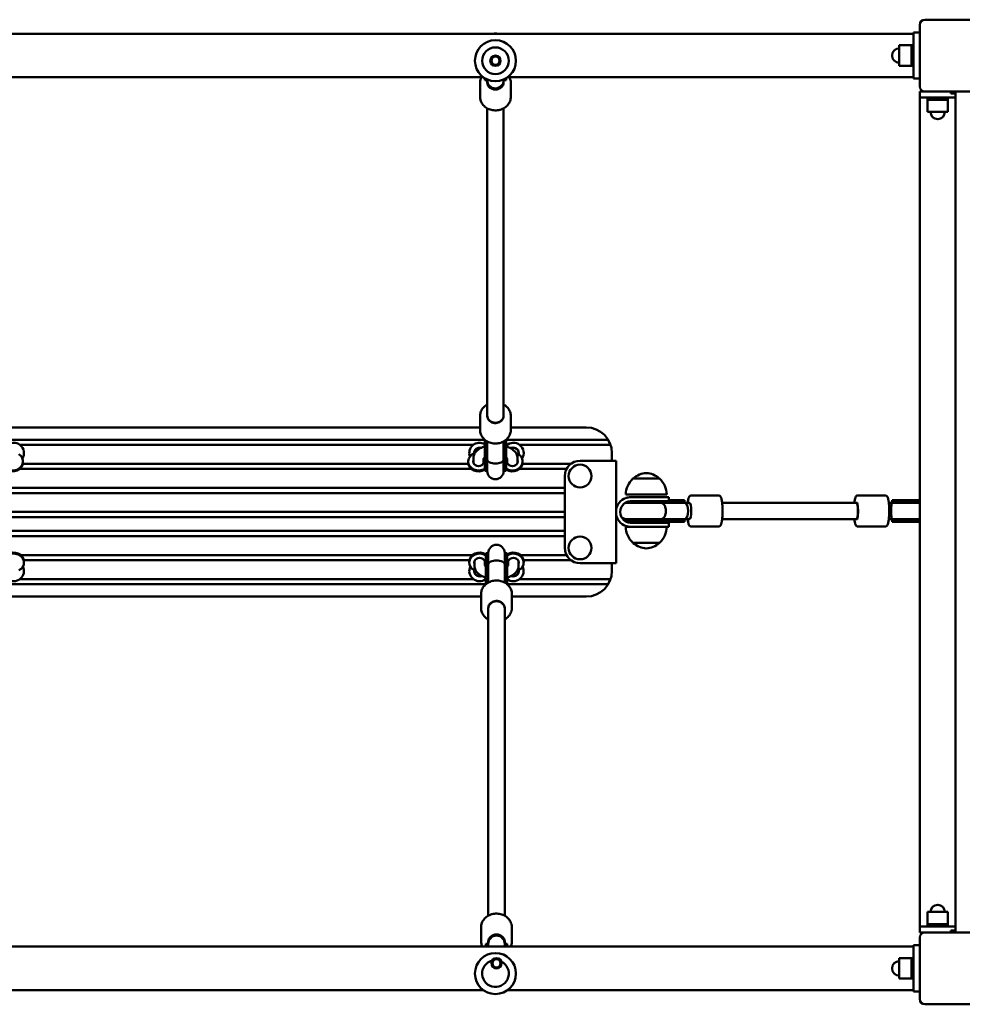
# Model space of a CAD drawing. Units: millimetres. Extents: x 3873 to 13225, y 4049 to 11426.
# Drawn here: x 9878 to 10796, y 6841 to 7801 of the extents above; entities that cross this region are included whole.
import ezdxf

# ---------------------------------------------------------------- set-up
doc = ezdxf.new("R2010")
doc.units = ezdxf.units.MM
doc.header["$LTSCALE"] = 50
doc.layers.add('Widoczne (ISO)', color=7, linetype='Continuous', lineweight=50)

msp = doc.modelspace()

# ---------------------------------------------------------------- linework, layer by layer
at = {"layer": 'Widoczne (ISO)'}
for p, q in [((10755, 7736.34), (10755, 7796.34)), ((10760, 7801.34), (10820, 7801.34)), ((8965, 7787.54), (10749, 7787.54)), ((10749, 7788.84), (10755, 7788.84)), ((10749, 7788.84), (10749, 7743.84)), ((10735, 7776.34), (10735, 7756.34)), ((10747, 7776.34), (10735, 7776.34)), ((10747, 7756.34), (10747, 7776.34)), ((10749, 7776.34), (10747, 7776.34)), ((10747, 7776.34), (10747, 7756.34)), ((10747, 7756.34), (10735, 7756.34)), ((10749, 7756.34), (10747, 7756.34)), ((9866.23, 7745.14), (10329.76, 7745.14)), ((10326.5, 7739.74), (10326.5, 7726.17)), ((10331, 7744.31), (10331, 7742.45)), ((10333, 7742.45), (10331, 7742.45)), ((10333, 7743.23), (10333, 7742.45)), ((10333.5, 7743), (10333.5, 7742.35)), ((10333.5, 7742.35), (10333.5, 7740.23)), ((10349.5, 7742.35), (10349.5, 7743)), ((10349.5, 7742.35), (10349.5, 7740.23)), ((10350, 7743.23), (10350, 7742.45)), ((10352, 7742.45), (10350, 7742.45)), ((10352, 7744.31), (10352, 7742.45)), ((10353.23, 7745.14), (10749, 7745.14)), ((10356.5, 7739.74), (10356.5, 7726.17)), ((10749, 7743.84), (10755, 7743.84)), ((10755, 7731.34), (10760, 7731.34)), ((10755, 7725.34), (10755, 7731.34)), ((10820, 7731.34), (10760, 7731.34)), ((10785.23, 7729.34), (10785.23, 7731.34)), ((10785.23, 7729.34), (10790, 7729.34)), ((10790, 7731.34), (10790, 7729.34)), ((10790, 7725.34), (10790, 7729.34)), ((10755, 6917.34), (10755, 7725.34)), ((10755, 7725.34), (10790, 7725.34)), ((10762.5, 7725.34), (10762.5, 7723.34)), ((10782.5, 7723.34), (10762.5, 7723.34)), ((10762.5, 7723.34), (10782.5, 7723.34)), ((10762.5, 7723.34), (10762.5, 7711.34)), ((10782.5, 7725.34), (10782.5, 7723.34)), ((10782.5, 7723.34), (10782.5, 7711.34)), ((10790, 6917.34), (10790, 7725.34)), ((10790, 6917.34), (10790, 7725.34)), ((10333.5, 7415.4), (10333.5, 7714.96)), ((10349.5, 7415.4), (10349.5, 7714.96)), ((10762.5, 7711.34), (10782.5, 7711.34)), ((10326.5, 7401.34), (10326.5, 7414.92)), ((10333.5, 7414.92), (10333.5, 7415.4)), ((10349.5, 7414.92), (10349.5, 7415.4)), ((10356.5, 7401.34), (10356.5, 7414.92)), ((10326.5, 7403.84), (9869.5, 7403.84)), ((10430, 7403.84), (10356.5, 7403.84)), ((9865, 7391.84), (10331, 7391.84)), ((10320, 7386.84), (9878, 7386.84)), ((10327.51, 7383.84), (10326, 7383.84)), ((10331, 7370.28), (10331, 7391.88)), ((10333, 7370.28), (10333, 7390.43)), ((10333.5, 7372.4), (10333.5, 7390.14)), ((10349.5, 7372.4), (10349.5, 7390.14)), ((10350, 7370.28), (10350, 7390.43)), ((10352, 7370.28), (10352, 7391.88)), ((10352, 7391.84), (10445.19, 7391.84)), ((10353, 7386.84), (10352, 7386.84)), ((10359, 7383.84), (10355.48, 7383.84)), ((10448.33, 7386.84), (10365, 7386.84)), ((10320, 7369.2), (10320, 7373.75)), ((10330, 7369.2), (10330, 7373.49)), ((10330.33, 7373.84), (10331, 7373.84)), ((10352, 7373.84), (10352.66, 7373.84)), ((10353, 7373.49), (10353, 7369.2)), ((10363, 7373.75), (10363, 7369.2)), ((10455, 7371.34), (10455, 7378.84)), ((10318.05, 7363.34), (9877.94, 7363.34)), ((9880.89, 7368.34), (10315.11, 7368.34)), ((9881, 7369.63), (9881, 7370.6)), ((10315, 7370.6), (10315, 7369.63)), ((10331, 7370.28), (10331, 7361.37)), ((10333, 7370.28), (10333, 7361.37)), ((10333.5, 7363.34), (10333.23, 7363.34)), ((10333.5, 7372.4), (10333.5, 7372.4)), ((10333.5, 7372.4), (10333.5, 7361.26)), ((10349.5, 7372.4), (10349.5, 7372.4)), ((10349.5, 7361.26), (10349.5, 7372.4)), ((10349.76, 7363.34), (10349.5, 7363.34)), ((10350, 7370.28), (10350, 7361.37)), ((10352, 7370.28), (10352, 7361.37)), ((10410.73, 7363.34), (10364.94, 7363.34)), ((10367.89, 7368.34), (10415, 7368.34)), ((10368, 7369.63), (10368, 7370.6)), ((10424, 7371.34), (10451, 7371.34)), ((10459, 7371.34), (10451, 7371.34)), ((10459, 7371.34), (10459, 7271.34)), ((10333, 7361.37), (10331, 7361.37)), ((10352, 7361.37), (10350, 7361.37)), ((10409, 7286.34), (10409, 7356.34)), ((10501.5, 7353.84), (10475.5, 7353.84)), ((9301, 7344.84), (10409, 7344.84)), ((10409, 7339.84), (9301, 7339.84)), ((10508.5, 7338.34), (10468.5, 7338.34)), ((10510.5, 7335.84), (10473.5, 7335.84)), ((10510.5, 7335.84), (10510.5, 7332.84)), ((10531.83, 7337.34), (10559.4, 7337.34)), ((10721.89, 7337.34), (10694.32, 7337.34)), ((10502.21, 7330.34), (10469.76, 7330.34)), ((10469.86, 7330.84), (10469.86, 7331.19)), ((10500.36, 7330.84), (10469.86, 7330.84)), ((10473.5, 7331.84), (10509.38, 7331.84)), ((10500.36, 7330.84), (10525.69, 7330.84)), ((10502.21, 7330.34), (10525.89, 7330.34)), ((10502.21, 7330.34), (10502.21, 7330.34)), ((10509.38, 7332.84), (10525.69, 7332.84)), ((10525.69, 7332.84), (10525.69, 7330.84)), ((10525.91, 7330.34), (10525.89, 7330.34)), ((10525.91, 7330.34), (10530.84, 7330.34)), ((10562.4, 7330.34), (10693.33, 7330.34)), ((10693.96, 7330.34), (10693.33, 7330.34)), ((10727.81, 7330.34), (10724.9, 7330.34)), ((10727.83, 7330.34), (10727.81, 7330.34)), ((10727.83, 7330.34), (10755, 7330.34)), ((10755, 7332.84), (10728.02, 7332.84)), ((10728.02, 7332.84), (10728.02, 7330.84)), ((10728.02, 7330.84), (10755, 7330.84)), ((9301, 7321.34), (10409, 7321.34)), ((10409, 7316.34), (9301, 7316.34)), ((10468.5, 7306.84), (10473.5, 7306.84)), ((10469.76, 7314.34), (10502.21, 7314.34)), ((10500.36, 7313.84), (10469.86, 7313.84)), ((10469.86, 7311.84), (10469.86, 7313.84)), ((10500.36, 7311.84), (10469.86, 7311.84)), ((10510.5, 7310.84), (10473.5, 7310.84)), ((10473.5, 7306.84), (10510.5, 7306.84)), ((10500.36, 7313.84), (10525.69, 7313.84)), ((10500.36, 7311.84), (10525.69, 7311.84)), ((10502.21, 7314.34), (10525.89, 7314.34)), ((10502.21, 7314.34), (10502.21, 7314.34)), ((10510.5, 7310.84), (10510.5, 7306.84)), ((10525.69, 7313.84), (10525.69, 7311.84)), ((10525.91, 7314.34), (10525.89, 7314.34)), ((10525.91, 7314.34), (10530.84, 7314.34)), ((10531.83, 7307.34), (10559.4, 7307.34)), ((10562.4, 7314.34), (10693.33, 7314.34)), ((10693.96, 7314.34), (10693.33, 7314.34)), ((10721.89, 7307.34), (10694.32, 7307.34)), ((10727.81, 7314.34), (10724.9, 7314.34)), ((10727.83, 7314.34), (10727.81, 7314.34)), ((10727.83, 7314.34), (10755, 7314.34)), ((10728.02, 7313.84), (10755, 7313.84)), ((10728.02, 7313.84), (10728.02, 7311.84)), ((10728.02, 7311.84), (10755, 7311.84)), ((9301, 7302.84), (10409, 7302.84)), ((10409, 7297.84), (9301, 7297.84)), ((10475.5, 7291.34), (10501.5, 7291.34)), ((9878.94, 7279.34), (10319.05, 7279.34)), ((10332, 7272.39), (10332, 7281.31)), ((10332, 7281.31), (10334, 7281.31)), ((10334, 7272.39), (10334, 7281.31)), ((10334.23, 7279.34), (10334.5, 7279.34)), ((10334.5, 7281.41), (10334.5, 7270.28)), ((10350.5, 7270.28), (10350.5, 7281.41)), ((10350.5, 7279.34), (10350.76, 7279.34)), ((10351, 7272.39), (10351, 7281.31)), ((10351, 7281.31), (10353, 7281.31)), ((10353, 7272.39), (10353, 7281.31)), ((10365.94, 7279.34), (10410.73, 7279.34)), ((10316.11, 7274.34), (9881.89, 7274.34)), ((9882, 7272.08), (9882, 7273.05)), ((10316, 7273.05), (10316, 7272.08)), ((10321, 7268.93), (10321, 7273.48)), ((10331, 7269.18), (10331, 7273.48)), ((10332, 7268.84), (10331.33, 7268.84)), ((10332, 7272.39), (10332, 7250.79)), ((10334, 7272.39), (10334, 7252.25)), ((10334.5, 7270.28), (10334.5, 7252.54)), ((10334.5, 7270.28), (10334.5, 7270.28)), ((10350.5, 7270.28), (10350.5, 7252.54)), ((10350.5, 7270.28), (10350.5, 7270.28)), ((10351, 7272.39), (10351, 7252.25)), ((10353, 7272.39), (10353, 7250.79)), ((10353.66, 7268.84), (10353, 7268.84)), ((10354, 7273.48), (10354, 7269.18)), ((10364, 7273.48), (10364, 7268.93)), ((10415, 7274.34), (10368.89, 7274.34)), ((10369, 7272.08), (10369, 7273.05)), ((10451, 7271.34), (10424, 7271.34)), ((10451, 7271.34), (10459, 7271.34)), ((10455, 7263.84), (10455, 7271.34)), ((10326, 7258.84), (10328.51, 7258.84)), ((10356.48, 7258.84), (10359, 7258.84)), ((10332, 7250.84), (9866, 7250.84)), ((9878, 7255.84), (10320, 7255.84)), ((10445.19, 7250.84), (10353, 7250.84)), ((10365, 7255.84), (10448.33, 7255.84)), ((9870.5, 7238.84), (10327.5, 7238.84)), ((10327.5, 7241.33), (10327.5, 7227.76)), ((10357.5, 7241.33), (10357.5, 7227.76)), ((10357.5, 7238.84), (10430, 7238.84)), ((10334.5, 7227.76), (10334.5, 7227.27)), ((10334.5, 7227.27), (10334.5, 6927.71)), ((10350.5, 7227.76), (10350.5, 7227.27)), ((10350.5, 7227.27), (10350.5, 6927.71)), ((10782.5, 6931.34), (10762.5, 6931.34)), ((10762.5, 6919.34), (10762.5, 6931.34)), ((10782.5, 6919.34), (10782.5, 6931.34)), ((10327.5, 6902.93), (10327.5, 6916.51)), ((10357.5, 6902.93), (10357.5, 6916.51)), ((10790, 6917.34), (10755, 6917.34)), ((10755, 6917.34), (10755, 6911.34)), ((10762.5, 6919.34), (10782.5, 6919.34)), ((10762.5, 6917.34), (10762.5, 6919.34)), ((10782.5, 6919.34), (10762.5, 6919.34)), ((10782.5, 6917.34), (10782.5, 6919.34)), ((10785.23, 6911.34), (10785.23, 6913.34)), ((10790, 6913.34), (10785.23, 6913.34)), ((10790, 6917.34), (10790, 6913.34)), ((10790, 6913.34), (10790, 6911.34)), ((10334.5, 6900.33), (10334.5, 6902.45)), ((10350.5, 6900.33), (10350.5, 6902.45)), ((10760, 6911.34), (10755, 6911.34)), ((10755, 6846.34), (10755, 6906.34)), ((10760, 6911.34), (10820, 6911.34)), ((8965, 6897.54), (10749, 6897.54)), ((10332, 6897.54), (10332, 6900.23)), ((10332, 6900.23), (10334, 6900.23)), ((10334, 6897.54), (10334, 6900.23)), ((10334.5, 6900.33), (10334.5, 6897.54)), ((10350.5, 6897.54), (10350.5, 6900.33)), ((10351, 6897.54), (10351, 6900.23)), ((10351, 6900.23), (10353, 6900.23)), ((10353, 6897.54), (10353, 6900.23)), ((10749, 6898.84), (10755, 6898.84)), ((10749, 6898.84), (10749, 6853.84)), ((10735, 6886.34), (10735, 6866.34)), ((10747, 6886.34), (10735, 6886.34)), ((10747, 6866.34), (10747, 6886.34)), ((10749, 6886.34), (10747, 6886.34)), ((10747, 6886.34), (10747, 6866.34)), ((10747, 6866.34), (10735, 6866.34)), ((10749, 6866.34), (10747, 6866.34)), ((9866.23, 6855.14), (10329.76, 6855.14)), ((10353.23, 6855.14), (10749, 6855.14)), ((10749, 6853.84), (10755, 6853.84)), ((10820, 6841.34), (10760, 6841.34))]:
    msp.add_line(p, q, dxfattribs=at)
for centre, radius in [((10341.5, 7761.33), 20), ((10341.5, 7761.33), 13), ((10341.5, 7761.33), 5), ((10341.5, 7761.33), 4), ((10424, 7356.34), 11.15), ((10424, 7286.34), 11.15), ((10341.5, 6871.33), 20), ((10342.5, 6881.34), 5), ((10342.5, 6881.34), 4)]:
    msp.add_circle(centre, radius, dxfattribs=at)
for centre, radius, start, end in [((10760, 7796.34), 5, 90, 180), ((10341.5, 7779.82), 8, 74.70016, 105.29984), ((10735, 7766.34), 7, 90, 270), ((10341.5, 7742.45), 8.5, 174.86138, 180), ((10341.5, 7742.35), 8, 180, 0), ((10341.5, 7742.45), 8.5, 0, 5.13862), ((10760, 7736.34), 5, 180, 270), ((10772.5, 7711.34), 7, 180, 0), ((10430, 7378.84), 25, 0, 90), ((9872, 7378.84), 10, 327.58838, 134.427), ((10326, 7378.84), 10, 60, 200.28722), ((10326, 7378.84), 5.25, 72.84285, 183.48652), ((10326, 7378.84), 5, 90, 189.4447), ((10325, 7378.84), 5.5, 65.38002, 70.41364), ((10359, 7378.84), 10, 327.58838, 134.427), ((10359, 7378.84), 5.25, 345.65675, 107.75279), ((10359, 7378.84), 5, 319.57865, 90), ((10358, 7378.84), 5.5, 55.37646, 70.41364), ((10430, 7378.84), 24.58, 18.99186, 31.92643), ((10326, 7378.84), 10, 232.75676, 233.1301), ((10326, 7378.84), 10, 293.57818, 294.57205), ((10341.5, 7361.37), 8.5, 160.25008, 180), ((10341.5, 7361.37), 8.5, 0, 19.74992), ((10359, 7378.84), 10, 232.75676, 233.1301), ((10359, 7378.84), 10, 293.57818, 294.57205), ((10424, 7356.34), 15, 90, 180), ((10341.5, 7361.26), 8, 180, 0), ((10490.49, 7337.74), 22, 132.95665, 178.43425), ((10476.5, 7353.39), 1, 131.32458, 153.53206), ((10489.7, 7338.37), 21, 93.29354, 131.32458), ((10487.29, 7338.37), 21, 48.67542, 86.70646), ((10500.5, 7353.39), 1, 26.46794, 48.67542), ((10486.5, 7337.74), 22, 1.56575, 47.04335), ((10473.5, 7321.34), 14.5, 117.73729, 242.26271), ((10473.5, 7321.34), 10.5, 129.99497, 230.00503), ((10469.76, 7322.34), 8, 90, 105.38031), ((10469.86, 7322.34), 8.5, 70.25008, 90), ((10469.76, 7322.34), 8, 224.65733, 270), ((10490.49, 7307.44), 22, 181.56575, 227.04335), ((10469.86, 7322.34), 8.5, 270, 289.74992), ((10486.5, 7307.44), 22, 312.95665, 358.43425), ((10342.5, 7281.41), 8, 0, 180), ((10476.5, 7291.78), 1, 206.46794, 228.67542), ((10489.7, 7306.8), 21, 228.67542, 266.70646), ((10487.29, 7306.8), 21, 273.29354, 311.32458), ((10500.5, 7291.78), 1, 311.32458, 333.53206), ((10342.5, 7281.31), 8.5, 180, 199.74992), ((10342.5, 7281.31), 8.5, 340.25008, 0), ((10424, 7286.34), 15, 180, 270), ((9872, 7263.84), 10, 233.1301, 26.07642), ((10326, 7263.84), 10, 153.92358, 306.8699), ((10326, 7263.84), 10, 120, 121.29642), ((10326, 7263.84), 10, 58.70358, 60), ((10359, 7263.84), 10, 233.1301, 26.07642), ((10359, 7263.84), 10, 120, 121.29642), ((10359, 7263.84), 10, 58.70358, 60), ((10326, 7263.84), 5.25, 171.60766, 287.75279), ((10326, 7263.84), 5, 154.38235, 270), ((10325, 7263.84), 5.5, 289.58636, 294.61998), ((10359, 7263.84), 5.25, 252.24721, 8.39234), ((10359, 7263.84), 5, 270, 25.61765), ((10358, 7263.84), 5.5, 289.58636, 304.62354), ((10430, 7263.84), 25, 270, 0), ((10430, 7263.84), 24.58, 328.07357, 341.00814), ((10772.5, 6931.34), 7, 0, 180), ((10342.5, 6900.33), 8, 0, 180), ((10760, 6906.34), 5, 90, 180), ((10342.5, 6900.23), 8.5, 180, 198.43523), ((10342.5, 6900.23), 8.5, 341.56477, 0), ((10341.5, 6871.33), 13, 104.67596, 63.91826), ((10735, 6876.34), 7, 90, 270), ((10760, 6846.34), 5, 180, 270)]:
    msp.add_arc(centre, radius, start, end, dxfattribs=at)
for centre, major_axis, ratio, start_param, end_param in [((10341.5, 7740.23), (8, 0), 0.87462, 3.141593, 6.283185), ((10341.5, 7415.4), (8, 0), 0.87462, 3.141593, 6.283185), ((10341.5, 7415.4), (8, 0), 0.87462, 3.141593, 6.283185), ((9871, 7370.6), (10, 0), 0.87462, 4.068888, 7.227308), ((10325, 7370.6), (-10, 0), 0.87462, 5.123366, 8.497483), ((10358, 7370.6), (10, 0), 0.87462, 4.068888, 7.227308), ((9871, 7369.63), (10, 0), 0.87462, 4.068888, 6.283185), ((10325, 7369.63), (-10, 0), 0.87462, 0, 2.214297), ((10325, 7370.6), (5.25, 0), 0.87462, 2.831748, 6.59303), ((10325, 7369.63), (-5.25, 0), 0.87462, 5.973341, 6.177405), ((10325, 7369.63), (5.25, 0), 0.87462, 0.10578, 0.309845), ((10358, 7369.63), (10, 0), 0.87462, 4.068888, 6.283185), ((10358, 7370.6), (5.25, 0), 0.87462, 2.831748, 6.59303), ((10358, 7369.63), (-5.25, 0), 0.87462, 5.973341, 6.177405), ((10358, 7369.63), (5.25, 0), 0.87462, 0.10578, 0.309845), ((10524.91, 7322.34), (-16.97, 0), 0.500944, 4.767144, 5.05709), ((10537.78, 7322.23), (0, -16.44), 0.984808, 4.162198, 4.19662), ((10525.69, 7322.34), (-16.97, 0), 0.500944, 4.712389, 4.814462), ((10525.93, 7322.34), (0, 8), 0.647054, 0.00163, 0.005127), ((10525.91, 7322.34), (0, 8), 0.334887, 6.281555, 6.288313), ((10525.89, 7322.34), (16.05, 0), 0.498491, 1.569166, 1.569438), ((10525.91, 7322.34), (0, 8), 0.430775, 3.143223, 6.281555), ((10530.84, 7322.34), (0, 8), 0.173648, 3.141593, 6.283185), ((10693.33, 7322.34), (0, 8), 0.173648, 3.141593, 6.283185), ((10693.33, 7322.34), (0, 8), 0.173648, 3.141593, 6.283185), ((10727.85, 7322.34), (0, 8), 0.086234, 0.010955, 3.130637), ((10728.02, 7322.34), (16.97, 0), 0.500944, 1.46341, 1.570796), ((10715.94, 7322.23), (0, -16.44), 0.984808, 2.086565, 2.11874), ((10716.11, 7322.23), (0, 16.44), 0.984808, 5.228158, 5.26258), ((10728.98, 7322.34), (16.97, 0), 0.500944, 1.226095, 1.516042), ((10524.91, 7322.34), (-16.97, 0), 0.500944, 1.226095, 1.508456), ((10537.78, 7322.23), (0, -16.44), 0.984808, 5.213345, 5.247203), ((10525.69, 7322.34), (-16.97, 0), 0.500944, 1.461038, 1.570796), ((10525.93, 7322.34), (0, 8), 0.647054, 3.136465, 3.139963), ((10525.91, 7322.34), (0, -8), 0.334887, 6.278058, 6.284815), ((10525.89, 7322.34), (16.05, 0), 0.498491, 4.713747, 4.714019), ((10728.02, 7322.34), (16.97, 0), 0.500944, 4.712389, 4.827471), ((10715.94, 7322.23), (0, -16.44), 0.984808, 1.03843, 1.06984), ((10716.11, 7322.23), (0, 16.44), 0.984808, 4.177575, 4.211433), ((10728.98, 7322.34), (16.97, 0), 0.500944, 4.77473, 5.05709), ((9872, 7273.05), (10, 0), 0.87462, 0, 2.214297), ((9872, 7272.08), (10, 0), 0.87462, 5.231173, 8.497483), ((10326, 7272.08), (-10, 0), 0.87462, 4.068888, 7.335198), ((10326, 7273.05), (-10, 0), 0.87462, 4.068888, 6.283185), ((10326, 7272.08), (-5.25, 0), 0.87462, 2.831748, 6.59303), ((10359, 7273.05), (10, 0), 0.87462, 0, 2.214297), ((10359, 7272.08), (10, 0), 0.87462, 5.231173, 8.497483), ((10359, 7272.08), (-5.25, 0), 0.87462, 2.831748, 6.59303), ((10326, 7273.05), (-5.25, 0), 0.87462, 0.10578, 0.309845), ((10326, 7273.05), (5.25, 0), 0.87462, 5.973341, 6.177405), ((10359, 7273.05), (-5.25, 0), 0.87462, 0.10578, 0.309845), ((10359, 7273.05), (5.25, 0), 0.87462, 5.973341, 6.177405), ((10342.5, 7227.27), (-8, 0), 0.87462, 3.141593, 6.283185), ((10342.5, 7227.27), (-8, 0), 0.87462, 3.141593, 6.283185), ((10342.5, 6902.45), (-8, 0), 0.87462, 3.141593, 6.283185), ((10342.39, 6906.25), (16.44, 0), 0.48481, 4.179347, 4.211433), ((10342.39, 6906.25), (16.44, 0), 0.48481, 5.228158, 5.260956)]:
    msp.add_ellipse(centre, major_axis=major_axis, ratio=ratio, start_param=start_param, end_param=end_param, dxfattribs=at)
for points, knots in [([(10326.5, 7739.74), (10326.5, 7741.14), (10326.75, 7742.54), (10327.4, 7744.3), (10327.59, 7744.72), (10327.8, 7745.14)], [4.712389, 4.712389, 4.712389, 4.712389, 5.0261797, 5.0261797, 5.1281802, 5.1281802, 5.1281802, 5.1281802]), ([(10355.2, 7745.14), (10355.52, 7744.5), (10355.79, 7743.83), (10356.33, 7742.04), (10356.5, 7740.89), (10356.5, 7739.74)], [7.4381904, 7.4381904, 7.4381904, 7.4381904, 7.5962108, 7.5962108, 7.8539816, 7.8539816, 7.8539816, 7.8539816]), ([(10356.5, 7726.17), (10356.5, 7724.77), (10356.24, 7723.37), (10355.25, 7720.7), (10354.52, 7719.44), (10352.63, 7717.18), (10351.48, 7716.18), (10348.88, 7714.55), (10347.42, 7713.92), (10344.35, 7713.09), (10342.74, 7712.89), (10339.53, 7712.96), (10337.93, 7713.22), (10334.9, 7714.19), (10333.47, 7714.88), (10330.94, 7716.64), (10329.84, 7717.7), (10328.08, 7720.08), (10327.41, 7721.38), (10326.67, 7723.87), (10326.5, 7725.02), (10326.5, 7726.17)], [1.570796, 1.570796, 1.570796, 1.570796, 1.884587, 1.884587, 2.200161, 2.200161, 2.519446, 2.519446, 2.841818, 2.841818, 3.165785, 3.165785, 3.490163, 3.490163, 3.813977, 3.813977, 4.135963, 4.135963, 4.454618, 4.454618, 4.712389, 4.712389, 4.712389, 4.712389]), ([(10333.5, 7426.12), (10333.05, 7425.88), (10332.62, 7425.61), (10330.94, 7424.44), (10329.84, 7423.38), (10328.08, 7421.01), (10327.41, 7419.7), (10326.67, 7417.22), (10326.5, 7416.07), (10326.5, 7414.92)], [3.708118, 3.708118, 3.708118, 3.708118, 3.813977, 3.813977, 4.135963, 4.135963, 4.454618, 4.454618, 4.712389, 4.712389, 4.712389, 4.712389]), ([(10356.5, 7414.92), (10356.5, 7416.32), (10356.24, 7417.72), (10355.25, 7420.38), (10354.52, 7421.64), (10352.63, 7423.9), (10351.48, 7424.9), (10349.96, 7425.86), (10349.73, 7425.99), (10349.5, 7426.12)], [1.570796, 1.570796, 1.570796, 1.570796, 1.884587, 1.884587, 2.200161, 2.200161, 2.519446, 2.519446, 2.575068, 2.575068, 2.575068, 2.575068]), ([(10333.5, 7414.92), (10333.5, 7414.17), (10333.64, 7413.42), (10334.2, 7412.01), (10334.61, 7411.34), (10335.66, 7410.16), (10336.29, 7409.65), (10337.71, 7408.83), (10338.49, 7408.51), (10340.12, 7408.11), (10340.97, 7408.02), (10342.66, 7408.08), (10343.49, 7408.23), (10345.07, 7408.73), (10345.82, 7409.09), (10347.14, 7410), (10347.71, 7410.54), (10348.64, 7411.75), (10349, 7412.42), (10349.4, 7413.71), (10349.5, 7414.31), (10349.5, 7414.92)], [4.712389, 4.712389, 4.712389, 4.712389, 5.045968, 5.045968, 5.374686, 5.374686, 5.694975, 5.694975, 6.009727, 6.009727, 6.322067, 6.322067, 6.633872, 6.633872, 6.946591, 6.946591, 7.262325, 7.262325, 7.584299, 7.584299, 7.853982, 7.853982, 7.853982, 7.853982]), ([(10326.5, 7401.34), (10326.5, 7399.94), (10326.75, 7398.54), (10327.74, 7395.88), (10328.47, 7394.62), (10330.36, 7392.36), (10331.51, 7391.36), (10334.11, 7389.73), (10335.57, 7389.09), (10338.64, 7388.26), (10340.25, 7388.07), (10343.46, 7388.14), (10345.07, 7388.4), (10348.09, 7389.36), (10349.52, 7390.06), (10352.05, 7391.82), (10353.15, 7392.88), (10354.91, 7395.25), (10355.58, 7396.56), (10356.33, 7399.04), (10356.5, 7400.19), (10356.5, 7401.34)], [4.712389, 4.712389, 4.712389, 4.712389, 5.02618, 5.02618, 5.341754, 5.341754, 5.661039, 5.661039, 5.98341, 5.98341, 6.307378, 6.307378, 6.631756, 6.631756, 6.95557, 6.95557, 7.277556, 7.277556, 7.596211, 7.596211, 7.853982, 7.853982, 7.853982, 7.853982]), ([(10320, 7373.75), (10320, 7374.95), (10320.25, 7376.15), (10321.2, 7378.44), (10321.92, 7379.5), (10323.9, 7381.64), (10325.25, 7382.62), (10328.05, 7384.15), (10329.48, 7384.75), (10331, 7385.22)], [3.1415927, 3.1415927, 3.1415927, 3.1415927, 3.3391143, 3.3391143, 3.5627186, 3.5627186, 3.8656551, 3.8656551, 4.1357218, 4.1357218, 4.1357218, 4.1357218]), ([(10352, 7385.22), (10352.14, 7385.18), (10352.29, 7385.13), (10354.49, 7384.4), (10356.38, 7383.5), (10359.64, 7381.18), (10361.05, 7379.76), (10362.6, 7376.68), (10362.98, 7375.26), (10363, 7373.8), (10363, 7373.77), (10363, 7373.75)], [5.2890561, 5.2890561, 5.2890561, 5.2890561, 5.3151317, 5.3151317, 5.6854051, 5.6854051, 6.0433043, 6.0433043, 6.2789598, 6.2789598, 6.2831853, 6.2831853, 6.2831853, 6.2831853]), ([(10445.19, 7391.84), (10445.6, 7391.84), (10446.04, 7391.84), (10446.91, 7391.84), (10447.34, 7391.84), (10448.05, 7391.84), (10448.39, 7391.84), (10449.04, 7391.84), (10449.35, 7391.84), (10449.87, 7391.84), (10450.13, 7391.84), (10450.55, 7391.84), (10450.72, 7391.84), (10450.86, 7391.84)], [2.7057181, 2.7057181, 2.7057181, 2.7057181, 2.8268069, 2.8268069, 2.9478956, 2.9478956, 3.0505216, 3.0505216, 3.1531476, 3.1531476, 3.2534807, 3.2534807, 3.3403619, 3.3403619, 3.3403619, 3.3403619]), ([(10453.24, 7386.84), (10453.13, 7386.84), (10452.98, 7386.84), (10452.63, 7386.84), (10452.4, 7386.84), (10451.95, 7386.84), (10451.67, 7386.84), (10451.07, 7386.84), (10450.76, 7386.84), (10450.14, 7386.84), (10449.78, 7386.84), (10449.04, 7386.84), (10448.67, 7386.84), (10448.33, 7386.84)], [0.1952872, 0.1952872, 0.1952872, 0.1952872, 0.2746446, 0.2746446, 0.3678979, 0.3678979, 0.4651805, 0.4651805, 0.5624631, 0.5624631, 0.665184, 0.665184, 0.7679049, 0.7679049, 0.7679049, 0.7679049]), ([(10329.93, 7373.4), (10329.93, 7373.4), (10329.94, 7373.41), (10330.01, 7373.52), (10330.19, 7373.74), (10330.67, 7374.11), (10330.82, 7374.23), (10331, 7374.34)], [3.3820461, 3.3820461, 3.3820461, 3.3820461, 3.4557519, 3.4557519, 3.692734, 3.692734, 3.7826591, 3.7826591, 3.7826591, 3.7826591]), ([(10352.66, 7373.84), (10352.9, 7373.63), (10353.01, 7373.48), (10353.06, 7373.4), (10353.06, 7373.4), (10353.06, 7373.4)], [5.7852363, 5.7852363, 5.7852363, 5.7852363, 5.9856347, 5.9856347, 6.0427319, 6.0427319, 6.0427319, 6.0427319]), ([(10349.5, 7372.39), (10349.5, 7372.39), (10349.5, 7372.38), (10349.49, 7371.88), (10349.27, 7371.38), (10348.44, 7370.47), (10347.85, 7370.06), (10346.37, 7369.36), (10345.49, 7369.09), (10343.57, 7368.71), (10342.54, 7368.61), (10340.46, 7368.61), (10339.43, 7368.71), (10337.5, 7369.09), (10336.62, 7369.36), (10335.14, 7370.06), (10334.55, 7370.47), (10333.72, 7371.38), (10333.5, 7371.88), (10333.5, 7372.38), (10333.5, 7372.39), (10333.5, 7372.39)], [-2.518555, -2.518555, -2.518555, -2.518555, -2.515816, -2.515816, -2.194865, -2.194865, -1.882191, -1.882191, -1.569962, -1.569962, -1.257908, -1.257908, -0.945854, -0.945854, -0.633625, -0.633625, -0.320951, -0.320951, 0, 0, 0.002739, 0.002739, 0.002739, 0.002739]), ([(10470.77, 7335.58), (10470.63, 7335.55), (10470.47, 7335.52), (10469.84, 7335.38), (10469.25, 7335.22), (10468, 7334.77), (10467.34, 7334.48), (10466.75, 7334.17)], [0.3034917, 0.3034917, 0.3034917, 0.3034917, 0.375271, 0.375271, 0.5764243, 0.5764243, 0.7775777, 0.7775777, 0.7775777, 0.7775777]), ([(10470.77, 7335.58), (10470.79, 7335.58), (10470.81, 7335.59), (10471.63, 7335.74), (10472.53, 7335.84), (10473.5, 7335.84)], [5.4284994, 5.4284994, 5.4284994, 5.4284994, 5.4360454, 5.4360454, 5.8316653, 5.8316653, 5.8316653, 5.8316653]), ([(10528.82, 7330.34), (10528.89, 7330.92), (10528.97, 7331.47), (10529.24, 7333.17), (10529.46, 7334.18), (10530.02, 7335.89), (10530.26, 7336.57), (10531.19, 7337.21), (10531.5, 7337.34), (10531.83, 7337.34)], [3.7396485, 3.7396485, 3.7396485, 3.7396485, 3.8874517, 3.8874517, 4.2206196, 4.2206196, 4.5917003, 4.5917003, 4.712389, 4.712389, 4.712389, 4.712389]), ([(10559.4, 7337.34), (10559.7, 7337.34), (10559.98, 7337.24), (10560.51, 7336.91), (10560.71, 7336.66), (10561.33, 7335.68), (10561.62, 7334.75), (10562.12, 7332.46), (10562.31, 7331.22), (10562.6, 7328.51), (10562.71, 7327.05), (10562.83, 7324.05), (10562.85, 7322.5), (10562.79, 7319.45), (10562.73, 7317.95), (10562.51, 7315.14), (10562.36, 7313.83), (10561.98, 7311.5), (10561.76, 7310.5), (10561.21, 7308.79), (10560.96, 7308.11), (10560.04, 7307.46), (10559.73, 7307.34), (10559.4, 7307.34)], [4.712389, 4.712389, 4.712389, 4.712389, 4.821194, 4.821194, 4.977321, 4.977321, 5.38452, 5.38452, 5.727275, 5.727275, 6.054997, 6.054997, 6.379344, 6.379344, 6.703277, 6.703277, 7.029044, 7.029044, 7.362212, 7.362212, 7.733293, 7.733293, 7.853982, 7.853982, 7.853982, 7.853982]), ([(10694.32, 7337.34), (10694.02, 7337.34), (10693.74, 7337.24), (10693.21, 7336.91), (10693.01, 7336.66), (10692.39, 7335.68), (10692.1, 7334.75), (10691.63, 7332.59), (10691.46, 7331.52), (10691.32, 7330.34)], [4.712389, 4.712389, 4.712389, 4.712389, 4.8211941, 4.8211941, 4.9773214, 4.9773214, 5.3845203, 5.3845203, 5.6851295, 5.6851295, 5.6851295, 5.6851295]), ([(10721.89, 7307.34), (10722.19, 7307.34), (10722.47, 7307.44), (10723, 7307.77), (10723.2, 7308.02), (10723.82, 7308.99), (10724.11, 7309.93), (10724.61, 7312.21), (10724.8, 7313.46), (10725.1, 7316.17), (10725.2, 7317.62), (10725.32, 7320.62), (10725.34, 7322.17), (10725.29, 7325.22), (10725.22, 7326.72), (10725, 7329.53), (10724.85, 7330.85), (10724.48, 7333.17), (10724.25, 7334.18), (10723.7, 7335.89), (10723.46, 7336.57), (10722.53, 7337.21), (10722.22, 7337.34), (10721.89, 7337.34)], [1.570796, 1.570796, 1.570796, 1.570796, 1.679601, 1.679601, 1.835729, 1.835729, 2.242928, 2.242928, 2.585682, 2.585682, 2.913404, 2.913404, 3.237751, 3.237751, 3.561684, 3.561684, 3.887452, 3.887452, 4.22062, 4.22062, 4.5917, 4.5917, 4.712389, 4.712389, 4.712389, 4.712389]), ([(10466.75, 7329.38), (10466.84, 7329.46), (10466.94, 7329.54), (10467.53, 7330), (10468.04, 7330.32), (10468.94, 7330.81), (10469.39, 7331.01), (10470.17, 7331.3), (10470.5, 7331.41), (10470.77, 7331.48)], [1.0902332, 1.0902332, 1.0902332, 1.0902332, 1.1254397, 1.1254397, 1.2959596, 1.2959596, 1.4471888, 1.4471888, 1.5836562, 1.5836562, 1.5836562, 1.5836562]), ([(10473.5, 7331.84), (10473.35, 7331.84), (10473.22, 7331.83), (10472.25, 7331.8), (10471.48, 7331.67), (10470.77, 7331.48)], [1.6968898, 1.6968898, 1.6968898, 1.6968898, 1.7531091, 1.7531091, 2.103344, 2.103344, 2.103344, 2.103344]), ([(10502.22, 7314.34), (10502.23, 7314.34), (10502.23, 7314.34), (10502.97, 7314.34), (10503.69, 7314.56), (10505.02, 7315.39), (10505.61, 7315.98), (10506.6, 7317.47), (10506.99, 7318.34), (10507.52, 7320.27), (10507.66, 7321.3), (10507.66, 7323.38), (10507.52, 7324.41), (10506.99, 7326.33), (10506.6, 7327.21), (10505.61, 7328.69), (10505.02, 7329.28), (10503.69, 7330.11), (10502.97, 7330.33), (10502.23, 7330.34), (10502.23, 7330.34), (10502.22, 7330.34)], [-2.518555, -2.518555, -2.518555, -2.518555, -2.515816, -2.515816, -2.194865, -2.194865, -1.882191, -1.882191, -1.569962, -1.569962, -1.257908, -1.257908, -0.945854, -0.945854, -0.633625, -0.633625, -0.320951, -0.320951, 0, 0, 0.002739, 0.002739, 0.002739, 0.002739]), ([(10693.87, 7314.17), (10693.87, 7314.17), (10693.87, 7314.17), (10693.89, 7314.2), (10693.95, 7314.29), (10694.08, 7314.62), (10694.17, 7314.92), (10694.37, 7315.73), (10694.47, 7316.3), (10694.65, 7317.63), (10694.73, 7318.42), (10694.84, 7320.11), (10694.87, 7321.02), (10694.89, 7322.86), (10694.87, 7323.79), (10694.78, 7325.56), (10694.72, 7326.41), (10694.55, 7327.91), (10694.44, 7328.58), (10694.22, 7329.62), (10694.1, 7330.02), (10693.96, 7330.36), (10693.92, 7330.43), (10693.88, 7330.49), (10693.87, 7330.51), (10693.87, 7330.51)], [1.779879, 1.779879, 1.779879, 1.779879, 1.813513, 1.813513, 1.969717, 1.969717, 2.197468, 2.197468, 2.479543, 2.479543, 2.784082, 2.784082, 3.096064, 3.096064, 3.410042, 3.410042, 3.722965, 3.722965, 4.030389, 4.030389, 4.319242, 4.319242, 4.43204, 4.43204, 4.503306, 4.503306, 4.503306, 4.503306]), ([(10470.77, 7311.2), (10470.5, 7311.27), (10470.17, 7311.37), (10469.39, 7311.66), (10468.94, 7311.87), (10468.04, 7312.35), (10467.53, 7312.68), (10466.94, 7313.13), (10466.84, 7313.21), (10466.75, 7313.29)], [2.1900533, 2.1900533, 2.1900533, 2.1900533, 2.3265207, 2.3265207, 2.4777498, 2.4777498, 2.6482698, 2.6482698, 2.6834763, 2.6834763, 2.6834763, 2.6834763]), ([(10466.75, 7308.5), (10467.34, 7308.19), (10468, 7307.9), (10469.25, 7307.46), (10469.84, 7307.3), (10470.47, 7307.16), (10470.63, 7307.12), (10470.77, 7307.09)], [2.5282905, 2.5282905, 2.5282905, 2.5282905, 2.7294438, 2.7294438, 2.9305972, 2.9305972, 3.0023764, 3.0023764, 3.0023764, 3.0023764]), ([(10470.77, 7311.2), (10471.48, 7311.01), (10472.25, 7310.88), (10473.22, 7310.84), (10473.35, 7310.84), (10473.5, 7310.84)], [11.8066193, 11.8066193, 11.8066193, 11.8066193, 12.1568541, 12.1568541, 12.2130734, 12.2130734, 12.2130734, 12.2130734]), ([(10473.5, 7306.84), (10472.53, 7306.84), (10471.63, 7306.94), (10470.81, 7307.09), (10470.79, 7307.09), (10470.77, 7307.09)], [10.4457593, 10.4457593, 10.4457593, 10.4457593, 10.8413792, 10.8413792, 10.8489253, 10.8489253, 10.8489253, 10.8489253]), ([(10531.83, 7307.34), (10531.53, 7307.34), (10531.24, 7307.44), (10530.72, 7307.77), (10530.52, 7308.02), (10529.9, 7308.99), (10529.61, 7309.93), (10529.13, 7312.08), (10528.96, 7313.15), (10528.82, 7314.34)], [1.5707963, 1.5707963, 1.5707963, 1.5707963, 1.6796014, 1.6796014, 1.8357287, 1.8357287, 2.2429276, 2.2429276, 2.5435368, 2.5435368, 2.5435368, 2.5435368]), ([(10691.32, 7314.34), (10691.39, 7313.76), (10691.46, 7313.2), (10691.73, 7311.5), (10691.96, 7310.5), (10692.51, 7308.79), (10692.76, 7308.11), (10693.68, 7307.46), (10693.99, 7307.34), (10694.32, 7307.34)], [6.8812411, 6.8812411, 6.8812411, 6.8812411, 7.0290443, 7.0290443, 7.3622122, 7.3622122, 7.733293, 7.733293, 7.8539816, 7.8539816, 7.8539816, 7.8539816]), ([(10332, 7257.45), (10331.85, 7257.5), (10331.7, 7257.55), (10329.51, 7258.28), (10327.61, 7259.17), (10324.36, 7261.49), (10322.94, 7262.92), (10321.39, 7266), (10321.01, 7267.41), (10321, 7268.87), (10321, 7268.9), (10321, 7268.93)], [5.2890561, 5.2890561, 5.2890561, 5.2890561, 5.3151317, 5.3151317, 5.6854051, 5.6854051, 6.0433043, 6.0433043, 6.2789598, 6.2789598, 6.2831853, 6.2831853, 6.2831853, 6.2831853]), ([(10331.4, 7268.77), (10331.12, 7269.01), (10330.99, 7269.19), (10330.94, 7269.27), (10330.93, 7269.28), (10330.93, 7269.28)], [5.7653838, 5.7653838, 5.7653838, 5.7653838, 5.9856347, 5.9856347, 6.0427319, 6.0427319, 6.0427319, 6.0427319]), ([(10334.5, 7270.28), (10334.5, 7270.29), (10334.5, 7270.29), (10334.5, 7270.79), (10334.72, 7271.29), (10335.55, 7272.21), (10336.14, 7272.62), (10337.62, 7273.31), (10338.5, 7273.59), (10340.43, 7273.96), (10341.46, 7274.06), (10343.54, 7274.06), (10344.57, 7273.96), (10346.49, 7273.59), (10347.37, 7273.31), (10348.85, 7272.62), (10349.44, 7272.21), (10350.27, 7271.29), (10350.49, 7270.79), (10350.5, 7270.29), (10350.5, 7270.29), (10350.5, 7270.28)], [-2.518555, -2.518555, -2.518555, -2.518555, -2.515816, -2.515816, -2.194865, -2.194865, -1.882191, -1.882191, -1.569962, -1.569962, -1.257908, -1.257908, -0.945854, -0.945854, -0.633625, -0.633625, -0.320951, -0.320951, 0, 0, 0.002739, 0.002739, 0.002739, 0.002739]), ([(10364, 7268.93), (10364, 7267.72), (10363.74, 7266.52), (10362.79, 7264.23), (10362.07, 7263.17), (10360.09, 7261.03), (10358.74, 7260.05), (10355.94, 7258.52), (10354.51, 7257.93), (10353, 7257.45)], [3.1415927, 3.1415927, 3.1415927, 3.1415927, 3.3391143, 3.3391143, 3.5627186, 3.5627186, 3.8656551, 3.8656551, 4.1357218, 4.1357218, 4.1357218, 4.1357218]), ([(10354.06, 7269.28), (10354.06, 7269.28), (10354.05, 7269.26), (10353.99, 7269.17), (10353.85, 7268.99), (10353.59, 7268.77)], [3.3820461, 3.3820461, 3.3820461, 3.3820461, 3.4557519, 3.4557519, 3.6593941, 3.6593941, 3.6593941, 3.6593941]), ([(10357.5, 7241.33), (10357.5, 7242.73), (10357.24, 7244.13), (10356.25, 7246.79), (10355.52, 7248.05), (10353.63, 7250.32), (10352.48, 7251.32), (10349.88, 7252.95), (10348.42, 7253.58), (10345.35, 7254.41), (10343.74, 7254.61), (10340.53, 7254.54), (10338.93, 7254.27), (10335.9, 7253.31), (10334.47, 7252.61), (10331.94, 7250.85), (10330.84, 7249.79), (10329.08, 7247.42), (10328.41, 7246.11), (10327.67, 7243.63), (10327.5, 7242.48), (10327.5, 7241.33)], [4.712389, 4.712389, 4.712389, 4.712389, 5.02618, 5.02618, 5.341754, 5.341754, 5.661039, 5.661039, 5.98341, 5.98341, 6.307378, 6.307378, 6.631756, 6.631756, 6.95557, 6.95557, 7.277556, 7.277556, 7.596211, 7.596211, 7.853982, 7.853982, 7.853982, 7.853982]), ([(10450.86, 7250.84), (10450.75, 7250.84), (10450.61, 7250.84), (10450.25, 7250.84), (10450.02, 7250.84), (10449.52, 7250.84), (10449.21, 7250.84), (10448.54, 7250.84), (10448.18, 7250.84), (10447.45, 7250.84), (10447, 7250.84), (10446.08, 7250.84), (10445.62, 7250.84), (10445.19, 7250.84)], [0.197026, 0.197026, 0.197026, 0.197026, 0.2683772, 0.2683772, 0.3627728, 0.3627728, 0.4698241, 0.4698241, 0.5768754, 0.5768754, 0.7041963, 0.7041963, 0.8315172, 0.8315172, 0.8315172, 0.8315172]), ([(10448.33, 7255.84), (10448.67, 7255.84), (10449.04, 7255.84), (10449.78, 7255.84), (10450.14, 7255.84), (10450.76, 7255.84), (10451.07, 7255.84), (10451.67, 7255.84), (10451.95, 7255.84), (10452.4, 7255.84), (10452.63, 7255.84), (10452.98, 7255.84), (10453.13, 7255.84), (10453.24, 7255.84)], [2.3404769, 2.3404769, 2.3404769, 2.3404769, 2.4431978, 2.4431978, 2.5459187, 2.5459187, 2.6432013, 2.6432013, 2.7404839, 2.7404839, 2.8337372, 2.8337372, 2.9130946, 2.9130946, 2.9130946, 2.9130946]), ([(10350.5, 7227.76), (10350.5, 7228.5), (10350.35, 7229.25), (10349.79, 7230.67), (10349.38, 7231.33), (10348.33, 7232.51), (10347.7, 7233.03), (10346.29, 7233.85), (10345.51, 7234.16), (10343.88, 7234.56), (10343.03, 7234.65), (10341.34, 7234.59), (10340.5, 7234.45), (10338.92, 7233.94), (10338.17, 7233.58), (10336.86, 7232.68), (10336.28, 7232.14), (10335.35, 7230.92), (10335, 7230.25), (10334.59, 7228.97), (10334.5, 7228.36), (10334.5, 7227.76)], [4.712389, 4.712389, 4.712389, 4.712389, 5.045968, 5.045968, 5.374686, 5.374686, 5.694975, 5.694975, 6.009727, 6.009727, 6.322067, 6.322067, 6.633872, 6.633872, 6.946591, 6.946591, 7.262325, 7.262325, 7.584299, 7.584299, 7.853982, 7.853982, 7.853982, 7.853982]), ([(10327.5, 7227.76), (10327.5, 7226.36), (10327.75, 7224.96), (10328.74, 7222.29), (10329.47, 7221.03), (10331.36, 7218.77), (10332.51, 7217.77), (10334.03, 7216.82), (10334.26, 7216.68), (10334.5, 7216.55)], [1.570796, 1.570796, 1.570796, 1.570796, 1.884587, 1.884587, 2.200161, 2.200161, 2.519446, 2.519446, 2.575068, 2.575068, 2.575068, 2.575068]), ([(10350.5, 7216.55), (10350.94, 7216.8), (10351.37, 7217.07), (10353.05, 7218.23), (10354.15, 7219.29), (10355.91, 7221.67), (10356.58, 7222.97), (10357.33, 7225.46), (10357.5, 7226.61), (10357.5, 7227.76)], [3.708118, 3.708118, 3.708118, 3.708118, 3.813977, 3.813977, 4.135963, 4.135963, 4.454618, 4.454618, 4.712389, 4.712389, 4.712389, 4.712389]), ([(10327.5, 6916.51), (10327.5, 6917.91), (10327.75, 6919.31), (10328.74, 6921.97), (10329.47, 6923.23), (10331.36, 6925.49), (10332.51, 6926.49), (10335.11, 6928.13), (10336.57, 6928.76), (10339.64, 6929.59), (10341.25, 6929.78), (10344.46, 6929.72), (10346.07, 6929.45), (10349.09, 6928.49), (10350.52, 6927.79), (10353.05, 6926.03), (10354.15, 6924.97), (10355.91, 6922.6), (10356.58, 6921.29), (10357.33, 6918.81), (10357.5, 6917.66), (10357.5, 6916.51)], [1.570796, 1.570796, 1.570796, 1.570796, 1.884587, 1.884587, 2.200161, 2.200161, 2.519446, 2.519446, 2.841818, 2.841818, 3.165785, 3.165785, 3.490163, 3.490163, 3.813977, 3.813977, 4.135963, 4.135963, 4.454618, 4.454618, 4.712389, 4.712389, 4.712389, 4.712389]), ([(10328.8, 6897.54), (10328.47, 6898.18), (10328.21, 6898.84), (10327.67, 6900.63), (10327.5, 6901.78), (10327.5, 6902.93)], [7.4381904, 7.4381904, 7.4381904, 7.4381904, 7.5962108, 7.5962108, 7.8539816, 7.8539816, 7.8539816, 7.8539816]), ([(10357.5, 6902.93), (10357.5, 6901.53), (10357.24, 6900.13), (10356.59, 6898.37), (10356.4, 6897.95), (10356.2, 6897.54)], [4.712389, 4.712389, 4.712389, 4.712389, 5.0261797, 5.0261797, 5.1281802, 5.1281802, 5.1281802, 5.1281802])]:
    msp.add_open_spline(points, degree=3, knots=knots, dxfattribs=at)
for points in [[(10729.84, 7330.79), (10729.86, 7330.8), (10729.88, 7330.82), (10729.91, 7330.82)], [(10730.04, 7313.85), (10730.01, 7313.86), (10729.99, 7313.88), (10729.97, 7313.89)]]:
    msp.add_open_spline(points, degree=3, dxfattribs=at)

doc.saveas('drawing.dxf')
